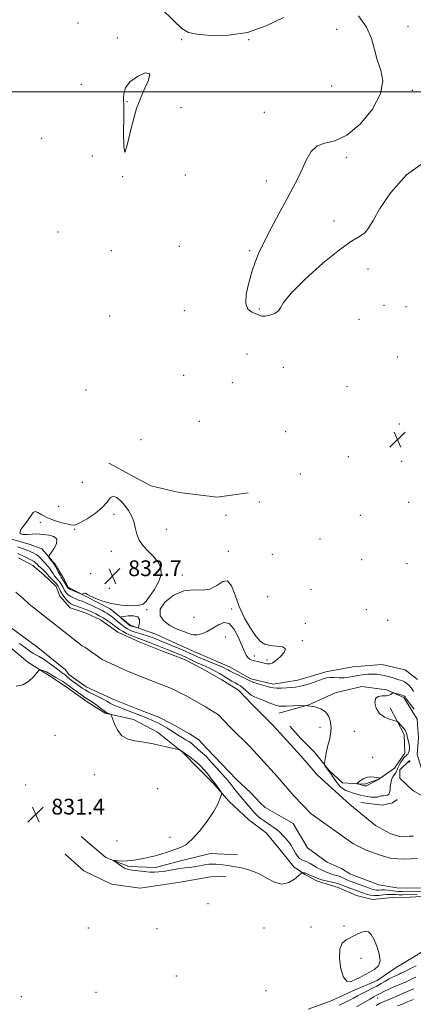
# Model space of a CAD drawing. Extents: x 2092300 to 2095200, y 304800 to 307700.
# Drawn here: x 2093242 to 2093442, y 305536 to 306037 of the extents above; entities that cross this region are included whole.
import ezdxf

# ---------------------------------------------------------------- set-up
doc = ezdxf.new("R2010")
doc.units = 0
doc.header["$MEASUREMENT"] = 0
for name, color, linetype, lineweight in [('BREAKLINE DTM HARD', 7, 'Continuous', 0), ('CONTOUR INDEX', 41, 'Continuous', 13), ('CONTOUR INDEX DEPRESSION', 41, 'Continuous', 13), ('CONTOUR INTERMEDIATE', 44, 'Continuous', 0), ('CONTOUR INTERMEDIATE DEPRESSION', 44, 'Continuous', 0), ('GRID LINE', 7, 'Continuous', 0), ('SPOT ELEVATION', 7, 'Continuous', 0), ('SPOT ELEVATION DTM', 2, 'Continuous', 13), ('STREAM - RIVER CENTERLINE', 11, 'Continuous', 0), ('STREAM - RIVER DOUBLE LINE', 5, 'Continuous', 0)]:
    doc.layers.add(name, color=color, linetype=linetype, lineweight=lineweight)
doc.styles.add('Style-WORKING', font='WORKING.shx')

# ---------------------------------------------------------------- blocks, each defined once
blk = doc.blocks.new('SPOT')
at = {"layer": 'SPOT ELEVATION'}
for p, q in [((-3.91, -3.91), (3.82, 3.81)), ((-1.65, 3.77), (1.72, -3.93))]:
    blk.add_line(p, q, dxfattribs=at)

msp = doc.modelspace()

# ---------------------------------------------------------------- linework, layer by layer
at = {"layer": 'BREAKLINE DTM HARD'}
for points in [[(2093287.2, 305811.11, 831.52), (2093308.55, 305799.49, 831.12), (2093323.03, 305796.13, 831.02), (2093342.45, 305793.74, 830.93), (2093358.26, 305795.97, 830.73)], [(2093236.64, 305772.82, 831.98), (2093247.17, 305769.81, 831.85), (2093253.08, 305767.47, 831.82), (2093259.63, 305759.87, 832.18), (2093263.88, 305752.93, 832.58), (2093266.5, 305747.98, 832.38), (2093275.04, 305743.66, 831.92), (2093287.85, 305737.02, 831.75), (2093298.02, 305728.74, 832.25), (2093311.17, 305724.07, 831.46), (2093323.66, 305718.41, 831.19), (2093332.53, 305714.42, 831.26), (2093348.97, 305707.43, 830.93), (2093359.48, 305701.45, 830.43), (2093370.99, 305698.77, 830.53), (2093383.52, 305700.68, 830.73), (2093397.7, 305704.9, 830.57), (2093411.54, 305707.47, 831.42), (2093426.36, 305708.72, 831.32), (2093438.21, 305706.03, 831.59)], [(2093452.18, 305591.03, 830.96), (2093440.65, 305590.43, 831.42), (2093431.75, 305590.14, 831.68), (2093421.54, 305589.2, 830.96), (2093413.32, 305591.21, 831.42), (2093404.11, 305595.2, 831.06), (2093393.59, 305598.55, 830.56), (2093387.02, 305601.87, 830.3), (2093381.44, 305605.85, 829.08), (2093374.56, 305614.44, 829.71), (2093367.36, 305623.04, 829.51), (2093358.5, 305629.66, 829.44), (2093348.33, 305639.26, 829.81), (2093340.47, 305648.19, 830.23), (2093333.26, 305655.46, 830.89), (2093324.73, 305664.07, 830.04), (2093311.94, 305674.33, 829.74), (2093299.78, 305680.65, 829.48), (2093285.31, 305684.01, 830.14), (2093276.11, 305689.65, 830.73), (2093264.95, 305697.6, 830.86), (2093256.42, 305703.24, 830.43), (2093245.91, 305709.87, 829.44), (2093234.1, 305719.81, 829.35)], [(2093438.21, 305706.03, 831.59), (2093444.44, 305701.06, 831.65)], [(2093373.89, 305683.93, 827.27), (2093389.06, 305688.14, 828), (2093402.59, 305694.34, 828.23), (2093416.1, 305697.57, 828.13), (2093428.61, 305695.87, 828.16), (2093437.48, 305691.87, 827.73), (2093444.35, 305680.98, 827.08), (2093444.96, 305671.42, 826.78), (2093444.27, 305662.86, 826.25), (2093447.19, 305653.63, 826.45), (2093458, 305642.05, 826.38), (2093462.6, 305639.73, 825.99)], [(2093430.54, 305686.64, 827.77), (2093437.73, 305673.1, 828.23), (2093438.01, 305663.55, 828.82), (2093432.71, 305656, 829.28), (2093424.78, 305650.44, 830.04), (2093417.52, 305647.84, 830.34), (2093406.33, 305648.55, 829.41), (2093399.44, 305654.84, 828.1), (2093391.91, 305664.09, 827.8), (2093385.03, 305671.04, 827.9), (2093379.46, 305677.32, 827.01)], [(2093440.12, 305659.47, 825.97), (2093435.49, 305655.21, 826.24), (2093435.47, 305650.93, 826.34), (2093442.03, 305644.64, 826.4), (2093451.23, 305639.33, 825.84), (2093456.15, 305635.36, 825.88)], [(2093415.66, 305638.51, 826.67), (2093426.52, 305637.14, 826.8), (2093431.8, 305638.43, 827.16), (2093434.11, 305640.07, 826.76)], [(2093273.16, 305621.16, 830.46), (2093285.62, 305610.57, 830.14), (2093297.46, 305605.9, 829.71), (2093310.96, 305605.51, 829.41), (2093324.48, 305609.07, 829.21), (2093338.98, 305612.63, 829.15), (2093352.81, 305611.91, 829.08)], [(2093264.89, 305612.31, 831.95), (2093274.4, 305603.71, 831.81), (2093288.53, 305597.06, 831.42), (2093303.01, 305595.01, 831.72), (2093322.45, 305597.89, 831.42), (2093338.93, 305600.78, 831.12), (2093346.84, 305601.07, 830.89)], [(2093388.68, 305533.36, 829.91), (2093400.56, 305537.59, 830.6), (2093411.12, 305542.48, 830.5), (2093423.99, 305548.02, 830.7), (2093433.57, 305554.56, 830.5), (2093443.8, 305560.77, 830.2), (2093451.4, 305565.68, 829.61), (2093459.32, 305569.92, 829.41), (2093478.14, 305579.06, 828.16), (2093486.72, 305584.29, 828.92), (2093496.31, 305592.81, 828.65)]]:
    msp.add_polyline3d(points, dxfattribs=at)
at = {"layer": 'CONTOUR INDEX', "elevation": 830, "flags": 128}
for points in [[(2093376.222, 306037.756), (2093367.378, 306033.455), (2093357.877, 306030.201), (2093348.102, 306028.715), (2093339.1, 306028.616), (2093332.083, 306029.246), (2093327.716, 306030.211), (2093324.477, 306032.173), (2093320.298, 306036.054), (2093313.9, 306042.357)], [(2093449.536, 305965.385), (2093438.921, 305957.762), (2093430.924, 305948.81), (2093425.339, 305940.558), (2093421.832, 305934.586), (2093419.562, 305930.685), (2093417.564, 305928.194), (2093414.914, 305926.347), (2093410.867, 305923.943), (2093404.719, 305919.674), (2093396.266, 305912.787), (2093387.295, 305904.756), (2093380.091, 305897.611), (2093376.263, 305892.892), (2093374.714, 305890.177), (2093373.671, 305888.557), (2093371.773, 305887.293), (2093369.299, 305886.345), (2093366.94, 305885.845), (2093365.191, 305885.872), (2093363.757, 305886.305), (2093360.083, 305887.823), (2093358.11, 305889.397), (2093356.983, 305892.349), (2093357.235, 305897.057), (2093358.488, 305902.768), (2093360.14, 305908.441), (2093361.768, 305913.366), (2093363.655, 305918.145), (2093366.266, 305923.71), (2093369.869, 305930.651), (2093373.963, 305938.211), (2093377.853, 305945.294), (2093381.005, 305951.092), (2093383.531, 305955.965), (2093385.703, 305960.559), (2093387.812, 305965.278), (2093390.214, 305969.546), (2093393.283, 305972.542), (2093397.326, 305973.896), (2093402.389, 305975.037), (2093408.452, 305977.844), (2093415.242, 305983.6), (2093421.492, 305991.199), (2093425.681, 305998.936), (2093426.781, 306005.489), (2093425.734, 306011.063), (2093423.972, 306016.244), (2093422.548, 306021.526), (2093421.003, 306027.036), (2093418.497, 306032.805), (2093414.435, 306038.679)], [(2093240.757, 305768.477), (2093244.323, 305767.331), (2093245.684, 305766.809), (2093246.796, 305766.308), (2093247.843, 305765.819), (2093248.969, 305765.314), (2093250.17, 305764.683), (2093251.406, 305763.8), (2093252.634, 305762.597), (2093253.804, 305761.251), (2093254.868, 305760), (2093255.79, 305759.008), (2093256.602, 305758.157), (2093257.35, 305757.255), (2093258.078, 305756.167), (2093258.819, 305754.969), (2093259.605, 305753.793), (2093260.45, 305752.739), (2093261.299, 305751.785), (2093262.082, 305750.878), (2093262.744, 305749.977), (2093263.288, 305749.093), (2093263.731, 305748.252), (2093264.471, 305746.712), (2093264.919, 305745.946), (2093265.523, 305745.144), (2093266.343, 305744.326), (2093267.438, 305743.524), (2093268.823, 305742.768), (2093270.351, 305742.086), (2093271.832, 305741.502), (2093273.153, 305741.014), (2093274.504, 305740.495), (2093276.154, 305739.792), (2093278.259, 305738.811), (2093284.105, 305735.968), (2093285.235, 305735.4), (2093286.201, 305734.861), (2093287.208, 305734.215), (2093288.369, 305733.368), (2093289.773, 305732.24), (2093291.466, 305730.803), (2093293.32, 305729.251), (2093295.164, 305727.832), (2093296.89, 305726.732), (2093298.642, 305725.878), (2093300.629, 305725.133), (2093302.969, 305724.39), (2093307.683, 305722.984), (2093309.524, 305722.376), (2093311.204, 305721.747), (2093313.09, 305720.983), (2093323.32, 305716.755), (2093324.765, 305716.138), (2093326.475, 305715.376), (2093328.29, 305714.543), (2093331.327, 305713.111), (2093332.794, 305712.442), (2093334.858, 305711.565), (2093341.123, 305709.033), (2093344.037, 305707.837), (2093345.993, 305706.979), (2093347.175, 305706.395), (2093347.954, 305705.951), (2093348.681, 305705.521), (2093349.64, 305704.994), (2093351.093, 305704.265), (2093355.457, 305702.209), (2093357.408, 305701.263), (2093358.673, 305700.596), (2093359.683, 305700.094), (2093361.068, 305699.58), (2093363.248, 305698.924), (2093368.121, 305697.545), (2093369.767, 305697.054), (2093371.129, 305696.753), (2093372.793, 305696.639), (2093375.158, 305696.7), (2093377.874, 305696.864), (2093380.403, 305697.045), (2093382.383, 305697.199), (2093384.149, 305697.444), (2093386.213, 305697.939), (2093388.907, 305698.777), (2093391.855, 305699.786), (2093394.505, 305700.731), (2093396.475, 305701.419), (2093398.082, 305701.838), (2093399.817, 305702.02), (2093402.037, 305702.016), (2093404.568, 305701.96), (2093407.104, 305702.004), (2093409.422, 305702.257), (2093411.638, 305702.654), (2093413.951, 305703.087), (2093416.487, 305703.457), (2093419.093, 305703.717), (2093421.544, 305703.829), (2093423.682, 305703.765), (2093425.613, 305703.53), (2093427.512, 305703.139), (2093429.502, 305702.617), (2093431.5, 305702.035), (2093435.026, 305700.979), (2093436.485, 305700.484), (2093437.818, 305699.884), (2093439.077, 305699.082), (2093440.262, 305698.016), (2093441.358, 305696.633), (2093442.368, 305694.917)], [(2093444.264, 305591.66), (2093436.904, 305591.593), (2093434.992, 305591.601), (2093433.258, 305591.648), (2093431.819, 305591.737), (2093430.466, 305591.796), (2093428.908, 305591.734), (2093426.943, 305591.507), (2093424.709, 305591.264), (2093422.433, 305591.203), (2093420.306, 305591.463), (2093418.373, 305591.957), (2093416.645, 305592.541), (2093415.098, 305593.103), (2093406.353, 305596.347), (2093405.26, 305596.775), (2093404.311, 305597.111), (2093402.968, 305597.487), (2093400.89, 305597.994), (2093396.443, 305599.044), (2093395.13, 305599.391), (2093394.242, 305599.692), (2093390.181, 305601.359), (2093388.765, 305601.96), (2093387.377, 305602.6), (2093387.025, 305602.724), (2093386.63, 305602.792), (2093386.226, 305602.826), (2093385.902, 305602.84), (2093385.662, 305602.791), (2093385.165, 305602.41), (2093383.987, 305601.371), (2093381.823, 305599.568), (2093378.852, 305597.786), (2093375.373, 305597.032), (2093371.635, 305597.992), (2093367.674, 305600.068), (2093363.479, 305602.344), (2093359.094, 305604.08), (2093354.806, 305605.249), (2093350.963, 305606.001), (2093347.828, 305606.476), (2093345.335, 305606.771), (2093341.657, 305607.144), (2093340.035, 305607.22), (2093338.185, 305607.115), (2093335.906, 305606.781), (2093333.351, 305606.316), (2093330.757, 305605.859), (2093328.295, 305605.509), (2093325.865, 305605.21), (2093323.301, 305604.868), (2093320.504, 305604.421), (2093317.655, 305603.933), (2093315.002, 305603.499), (2093312.698, 305603.204), (2093310.495, 305603.081), (2093308.052, 305603.152), (2093305.165, 305603.416), (2093302.197, 305603.77), (2093297.876, 305604.311), (2093296.564, 305604.594), (2093295.253, 305605.164), (2093293.623, 305606.148), (2093291.926, 305607.299), (2093290.553, 305608.275), (2093289.837, 305608.816), (2093289.852, 305608.99), (2093290.612, 305608.946), (2093292.095, 305608.826), (2093294.137, 305608.738), (2093296.539, 305608.783), (2093299.133, 305609.038), (2093301.884, 305609.473), (2093304.787, 305610.033), (2093307.816, 305610.672), (2093310.858, 305611.385), (2093313.78, 305612.179), (2093316.481, 305613.046), (2093321.394, 305614.78), (2093323.781, 305615.64), (2093326.407, 305617.054), (2093329.56, 305619.684), (2093333.36, 305623.905), (2093337.259, 305628.963), (2093340.544, 305633.817), (2093342.678, 305637.622), (2093343.844, 305640.316), (2093344.401, 305642.03), (2093344.642, 305642.955), (2093344.587, 305643.501), (2093344.19, 305644.138), (2093342.539, 305646.489), (2093341.684, 305647.67), (2093341.023, 305648.535), (2093340.358, 305649.378), (2093339.408, 305650.614), (2093337.953, 305652.534), (2093336.003, 305654.919), (2093333.63, 305657.424), (2093330.969, 305659.734), (2093328.414, 305661.661), (2093323.298, 305665.24), (2093323.038, 305665.394), (2093322.49, 305665.546), (2093315.792, 305666.983), (2093312.635, 305667.679), (2093309.758, 305668.326), (2093306.979, 305668.901), (2093303.964, 305669.395), (2093300.521, 305669.881), (2093297, 305670.749), (2093293.892, 305672.464), (2093291.579, 305675.265), (2093290.022, 305678.469), (2093289.073, 305681.163), (2093288.567, 305682.671), (2093288.264, 305683.268), (2093287.902, 305683.464), (2093287.259, 305683.708), (2093286.259, 305684.196), (2093284.865, 305685.058), (2093283.093, 305686.35), (2093281.182, 305687.821), (2093279.426, 305689.14), (2093278.01, 305690.094), (2093276.67, 305690.921), (2093275.03, 305691.972), (2093272.86, 305693.48), (2093270.495, 305695.183), (2093266.117, 305698.378), (2093265.617, 305698.759), (2093265.264, 305699.046), (2093264.76, 305699.406), (2093263.785, 305700.007), (2093260.207, 305702.058), (2093258.431, 305703.096), (2093256.263, 305704.444), (2093255.403, 305704.895), (2093254.383, 305705.305), (2093253.342, 305705.66), (2093252.509, 305705.92), (2093252.001, 305706), (2093251.494, 305705.631), (2093250.556, 305704.496), (2093248.849, 305702.465), (2093246.422, 305700.158), (2093243.42, 305698.381), (2093240.015, 305697.744)], [(2093425.1, 305650.783), (2093424.942, 305650.854), (2093424.548, 305650.982), (2093423.75, 305651.192), (2093422.44, 305651.464), (2093420.758, 305651.606), (2093418.91, 305651.379), (2093417.096, 305650.648), (2093415.507, 305649.668), (2093414.333, 305648.797), (2093413.718, 305648.3), (2093413.634, 305648.077), (2093414.008, 305647.937), (2093417.446, 305646.973), (2093417.756, 305646.943), (2093418.308, 305647.046), (2093419.281, 305647.417), (2093420.75, 305648.125), (2093422.383, 305648.973), (2093424.887, 305650.305), (2093424.91, 305650.41), (2093424.946, 305650.471), (2093425.179, 305650.72), (2093425.167, 305650.746), (2093425.1, 305650.783)]]:
    msp.add_lwpolyline(points, dxfattribs=at)
at = {"layer": 'CONTOUR INDEX DEPRESSION', "elevation": 830, "flags": 128}
for points in [[(2093294.802, 305987.162), (2093294.768, 305992.073), (2093294.621, 305996.781), (2093294.777, 305999.18), (2093295.673, 306002.016), (2093297.924, 306005.03), (2093301.74, 306007.835), (2093305.71, 306009.548), (2093308.015, 306009.162), (2093307.38, 306005.897), (2093304.69, 305999.879), (2093301.37, 305991.462), (2093298.605, 305981.507), (2093296.618, 305972.911), (2093295.387, 305969.075), (2093294.848, 305972.181), (2093294.752, 305979.52), (2093294.802, 305987.162)], [(2093420.416, 305552.462), (2093417.887, 305551.079), (2093415.349, 305549.697), (2093412.89, 305548.439), (2093410.596, 305547.54), (2093408.541, 305547.679), (2093406.796, 305549.652), (2093405.46, 305553.856), (2093404.748, 305559.114), (2093404.903, 305563.852), (2093406.076, 305566.893), (2093408.042, 305568.636), (2093413.089, 305571.211), (2093415.601, 305572.412), (2093417.763, 305573.056), (2093419.417, 305572.775), (2093420.779, 305571.435), (2093422.158, 305568.96), (2093423.712, 305565.423), (2093425.003, 305561.492), (2093425.441, 305557.986), (2093424.611, 305555.509), (2093422.787, 305553.819), (2093420.416, 305552.462)]]:
    msp.add_lwpolyline(points, dxfattribs=at)
at = {"layer": 'CONTOUR INTERMEDIATE', "flags": 128}
for points, elevation in [([(2093283.896, 305788.494), (2093280.229, 305785.525), (2093276.089, 305782.819), (2093272.512, 305780.797), (2093270.198, 305779.766), (2093268.493, 305779.585), (2093266.407, 305779.998), (2093263.243, 305780.789), (2093259.481, 305781.883), (2093255.898, 305783.245), (2093253.11, 305784.764), (2093251.097, 305786.028), (2093249.68, 305786.552), (2093248.643, 305785.978), (2093247.615, 305784.456), (2093246.188, 305782.263), (2093244.191, 305779.72), (2093242.402, 305777.311), (2093241.837, 305775.563), (2093243.168, 305774.835), (2093245.683, 305774.819), (2093248.328, 305775.038), (2093250.328, 305775.105), (2093252.019, 305774.999), (2093254.018, 305774.785), (2093256.67, 305774.465), (2093259.244, 305773.772), (2093260.738, 305772.373), (2093260.48, 305770.112), (2093259.112, 305767.539), (2093256.744, 305764.153), (2093256.545, 305763.544), (2093256.839, 305763.032), (2093259.205, 305759.929), (2093259.526, 305759.44), (2093259.988, 305758.608), (2093261.624, 305755.533), (2093262.423, 305754.074), (2093262.976, 305753.145), (2093263.843, 305751.827), (2093264.454, 305750.818), (2093265.674, 305748.695), (2093266.248, 305747.655), (2093266.382, 305747.512), (2093266.778, 305747.273), (2093267.674, 305746.851), (2093269.182, 305746.206), (2093272.391, 305744.886), (2093273.222, 305744.558), (2093273.609, 305744.481), (2093273.882, 305744.587), (2093274.297, 305744.8), (2093274.805, 305744.996), (2093275.28, 305745.041), (2093275.695, 305744.821), (2093276.418, 305744.293), (2093277.917, 305743.434), (2093280.541, 305742.264), (2093284.184, 305740.975), (2093288.62, 305739.799), (2093293.541, 305738.948), (2093298.297, 305738.533), (2093302.154, 305738.642), (2093304.637, 305739.374), (2093306.308, 305740.878), (2093307.99, 305743.315), (2093310.226, 305746.723), (2093312.444, 305750.659), (2093313.794, 305754.558), (2093313.64, 305757.976), (2093312.209, 305760.962), (2093309.943, 305763.684), (2093307.287, 305766.308), (2093304.7, 305768.986), (2093302.643, 305771.862), (2093301.419, 305775.02), (2093300.686, 305778.297), (2093299.942, 305781.463), (2093298.787, 305784.349), (2093297.216, 305787), (2093295.328, 305789.519), (2093293.242, 305791.898), (2093291.179, 305793.684), (2093289.382, 305794.313), (2093287.942, 305793.4), (2093286.337, 305791.287), (2093283.896, 305788.494)], 832), ([(2093240.854, 305765.166), (2093241.922, 305764.676), (2093243.123, 305764.154), (2093244.594, 305763.433), (2093247.5, 305761.918), (2093248.458, 305761.436), (2093249.101, 305761.094), (2093249.585, 305760.753), (2093250.06, 305760.291), (2093250.644, 305759.668), (2093251.45, 305758.863), (2093252.529, 305757.884), (2093253.698, 305756.849), (2093254.713, 305755.903), (2093255.419, 305755.135), (2093256.014, 305754.404), (2093256.787, 305753.511), (2093257.924, 305752.333), (2093260.322, 305749.929), (2093261.034, 305749.136), (2093261.457, 305748.511), (2093261.788, 305747.81), (2093262.2, 305746.838), (2093262.781, 305745.621), (2093263.591, 305744.237), (2093264.654, 305742.781), (2093265.828, 305741.412), (2093266.934, 305740.306), (2093267.861, 305739.577), (2093268.786, 305739.092), (2093269.958, 305738.657), (2093273.32, 305737.515), (2093275.018, 305736.902), (2093276.424, 305736.333), (2093277.675, 305735.769), (2093280.546, 305734.407), (2093282.337, 305733.504), (2093284.316, 305732.393), (2093286.406, 305731.069), (2093288.42, 305729.681), (2093290.143, 305728.417), (2093291.462, 305727.406), (2093292.677, 305726.532), (2093294.192, 305725.62), (2093296.269, 305724.553), (2093298.612, 305723.458), (2093300.783, 305722.521), (2093302.49, 305721.86), (2093305.752, 305720.715), (2093308.002, 305719.87), (2093310.472, 305718.907), (2093312.739, 305718.006), (2093317.752, 305715.983), (2093324.167, 305713.453), (2093325.659, 305712.834), (2093326.879, 305712.284), (2093328.214, 305711.637), (2093331.923, 305709.804), (2093333.902, 305708.864), (2093337.427, 305707.292), (2093339.256, 305706.417), (2093341.317, 305705.33), (2093343.53, 305704.083), (2093345.768, 305702.771), (2093349.871, 305700.304), (2093351.579, 305699.309), (2093352.998, 305698.527), (2093354.253, 305697.791), (2093355.509, 305696.883), (2093356.888, 305695.668), (2093358.337, 305694.341), (2093359.759, 305693.181), (2093361.12, 305692.374), (2093362.627, 305691.74), (2093364.547, 305691.005), (2093369.692, 305688.893), (2093372.068, 305688.007), (2093373.851, 305687.55), (2093375.501, 305687.445), (2093377.665, 305687.541), (2093380.796, 305687.693), (2093384.575, 305687.767), (2093388.485, 305687.633), (2093392.075, 305687.155), (2093395.146, 305686.18), (2093397.561, 305684.548), (2093399.218, 305682.18), (2093400.156, 305679.317), (2093400.447, 305676.278), (2093400.187, 305673.315), (2093399.576, 305670.399), (2093398.836, 305667.433), (2093398.159, 305664.405), (2093397.61, 305661.639), (2093397.224, 305659.545), (2093397.031, 305658.384), (2093397.05, 305657.824), (2093397.3, 305657.384), (2093398.841, 305655.176), (2093399.598, 305654.159), (2093400.24, 305653.221), (2093401.29, 305651.642), (2093402.608, 305649.72), (2093403.984, 305647.888), (2093405.262, 305646.484), (2093406.528, 305645.464), (2093407.923, 305644.689), (2093409.535, 305644.042), (2093411.229, 305643.489), (2093414.179, 305642.603), (2093415.494, 305642.231), (2093417.011, 305641.875), (2093418.884, 305641.527), (2093420.882, 305641.261), (2093422.681, 305641.171), (2093424.047, 305641.311), (2093426.121, 305641.827), (2093427.222, 305641.964), (2093428.319, 305642.077), (2093429.245, 305642.298), (2093429.874, 305642.756), (2093430.251, 305643.548), (2093430.46, 305644.767), (2093430.596, 305646.438), (2093430.794, 305648.319), (2093431.198, 305650.104), (2093431.888, 305651.551), (2093432.69, 305652.683), (2093433.367, 305653.591), (2093433.761, 305654.379), (2093434.037, 305655.201), (2093434.44, 305656.227), (2093435.144, 305657.554), (2093436.025, 305658.991), (2093436.889, 305660.273), (2093437.583, 305661.203), (2093438.135, 305661.835), (2093438.614, 305662.289), (2093439.076, 305662.683), (2093439.514, 305663.129), (2093439.908, 305663.735), (2093440.227, 305664.595), (2093440.4, 305665.736), (2093440.35, 305667.17), (2093440.04, 305668.862), (2093439.227, 305672.121), (2093439.008, 305673.257), (2093438.756, 305674.201), (2093438.205, 305675.235), (2093437.193, 305676.541), (2093435.986, 305677.903), (2093434.955, 305679.004), (2093434.315, 305679.629), (2093433.658, 305679.958), (2093432.424, 305680.277), (2093430.253, 305680.859), (2093427.607, 305681.95), (2093425.152, 305683.789), (2093423.462, 305686.44), (2093422.738, 305689.272), (2093423.088, 305691.481), (2093424.501, 305692.499), (2093426.496, 305692.707), (2093428.472, 305692.723), (2093429.947, 305693.025), (2093430.916, 305693.526), (2093431.821, 305694.259), (2093432.173, 305694.292), (2093432.847, 305694.128), (2093435.436, 305693.416), (2093436.666, 305693.054), (2093437.417, 305692.796), (2093437.779, 305692.61), (2093437.941, 305692.437), (2093438.103, 305692.179), (2093438.512, 305691.581), (2093439.427, 305690.345), (2093440.978, 305688.321), (2093442.778, 305685.95)], 828), ([(2093361.351, 305710.557), (2093362.869, 305710.208), (2093365.834, 305709.541), (2093366.889, 305709.29), (2093367.697, 305709.11), (2093368.414, 305709.001), (2093369.215, 305709.017), (2093370.356, 305709.425), (2093372.11, 305710.547), (2093374.509, 305712.53), (2093376.617, 305714.826), (2093377.257, 305716.715), (2093375.647, 305717.682), (2093372.592, 305718.04), (2093369.293, 305718.309), (2093366.659, 305718.984), (2093364.446, 305720.463), (2093362.118, 305723.12), (2093359.307, 305727.19), (2093356.315, 305732.351), (2093353.609, 305738.139), (2093351.502, 305743.969), (2093349.694, 305748.765), (2093347.728, 305751.329), (2093345.236, 305750.957), (2093342.194, 305748.938), (2093338.661, 305747.054), (2093334.69, 305746.577), (2093330.285, 305746.718), (2093325.442, 305746.175), (2093320.345, 305743.997), (2093315.942, 305740.642), (2093313.37, 305736.918), (2093313.405, 305733.517), (2093315.382, 305730.661), (2093318.272, 305728.457), (2093321.2, 305726.948), (2093323.911, 305725.929), (2093326.304, 305725.133), (2093328.341, 305724.382), (2093330.236, 305723.844), (2093332.267, 305723.775), (2093334.647, 305724.366), (2093337.317, 305725.541), (2093340.156, 305727.158), (2093343.043, 305728.937), (2093345.874, 305730.05), (2093348.547, 305729.533), (2093350.968, 305726.794), (2093353.068, 305722.743), (2093356.089, 305715.589), (2093357.114, 305713.517), (2093358.027, 305712.198), (2093358.98, 305711.39), (2093360.063, 305710.903), (2093361.351, 305710.557)], 832), ([(2093302.499, 305728.45), (2093302.829, 305729.937), (2093302.817, 305731.631), (2093301.909, 305732.95), (2093299.792, 305733.469), (2093297.121, 305733.405), (2093294.793, 305733.132), (2093293.515, 305732.928), (2093293.241, 305732.677), (2093293.735, 305732.163), (2093295.951, 305730.185), (2093297.017, 305729.254), (2093297.71, 305728.694), (2093298.212, 305728.404), (2093298.81, 305728.202), (2093301.524, 305727.442), (2093301.998, 305727.36), (2093302.251, 305727.621), (2093302.499, 305728.45)], 832), ([(2093446.645, 305593.339), (2093436.274, 305593.269), (2093434.742, 305593.306), (2093433.232, 305593.428), (2093429.496, 305593.885), (2093427.643, 305594.031), (2093426.065, 305594.017), (2093424.736, 305593.934), (2093423.578, 305593.909), (2093422.479, 305594.055), (2093421.2, 305594.423), (2093419.468, 305595.048), (2093408.885, 305599.062), (2093407.762, 305599.535), (2093405.685, 305600.507), (2093404.526, 305600.967), (2093403.193, 305601.383), (2093401.752, 305601.789), (2093400.299, 305602.234), (2093398.915, 305602.75), (2093397.614, 305603.305), (2093395.232, 305604.36), (2093394.061, 305604.922), (2093392.793, 305605.644), (2093389.853, 305607.569), (2093388.338, 305608.378), (2093386.903, 305608.88), (2093385.574, 305609.32), (2093384.364, 305610.035), (2093383.283, 305611.255), (2093382.331, 305612.775), (2093381.509, 305614.282), (2093380.804, 305615.532), (2093380.166, 305616.563), (2093379.535, 305617.482), (2093378.847, 305618.391), (2093378.041, 305619.37), (2093377.05, 305620.495), (2093375.832, 305621.806), (2093374.433, 305623.204), (2093372.921, 305624.552), (2093371.352, 305625.751), (2093369.739, 305626.856), (2093368.081, 305627.956), (2093366.405, 305629.108), (2093364.836, 305630.238), (2093363.526, 305631.237), (2093362.573, 305632.039), (2093361.86, 305632.738), (2093361.216, 305633.469), (2093359.621, 305635.414), (2093358.55, 305636.695), (2093354.433, 305641.452), (2093353.122, 305643.015), (2093351.934, 305644.482), (2093350.867, 305645.855), (2093349.87, 305647.18), (2093348.681, 305648.694), (2093346.988, 305650.681), (2093344.623, 305653.289), (2093341.996, 305656.131), (2093339.66, 305658.683), (2093338.023, 305660.549), (2093336.907, 305661.846), (2093335.987, 305662.816), (2093335.003, 305663.674), (2093333.953, 305664.503), (2093332.898, 305665.358), (2093331.886, 305666.273), (2093330.91, 305667.196), (2093329.949, 305668.057), (2093328.968, 305668.811), (2093327.886, 305669.525), (2093326.607, 305670.296), (2093325.073, 305671.196), (2093323.367, 305672.211), (2093321.615, 305673.302), (2093319.915, 305674.428), (2093318.288, 305675.529), (2093316.732, 305676.541), (2093315.235, 305677.422), (2093313.744, 305678.211), (2093312.197, 305678.972), (2093310.548, 305679.752), (2093308.812, 305680.543), (2093307.02, 305681.322), (2093305.189, 305682.078), (2093303.282, 305682.837), (2093296.774, 305685.379), (2093294.539, 305686.23), (2093292.446, 305687.006), (2093290.577, 305687.723), (2093289.012, 305688.408), (2093287.745, 305689.102), (2093286.446, 305689.89), (2093284.706, 305690.874), (2093282.271, 305692.104), (2093279.524, 305693.443), (2093277.008, 305694.709), (2093275.112, 305695.774), (2093273.614, 305696.748), (2093270.429, 305699.024), (2093268.67, 305700.306), (2093267.168, 305701.455), (2093266.133, 305702.334), (2093265.419, 305702.996), (2093264.785, 305703.544), (2093264, 305704.1), (2093262.859, 305704.876), (2093261.163, 305706.102), (2093256.181, 305709.905), (2093253.693, 305711.667), (2093251.693, 305712.853), (2093250.043, 305713.684), (2093248.482, 305714.518), (2093246.751, 305715.671), (2093244.587, 305717.287), (2093241.724, 305719.467)], 828), ([(2093443.746, 305555.461), (2093441.591, 305554.435), (2093437.306, 305552.263), (2093436.038, 305551.639), (2093435.204, 305551.26), (2093434.376, 305550.905), (2093433.217, 305550.388), (2093431.727, 305549.672), (2093429.996, 305548.758), (2093428.09, 305547.66), (2093426.004, 305546.433), (2093423.711, 305545.146), (2093421.217, 305543.858), (2093418.657, 305542.589), (2093416.2, 305541.35), (2093413.954, 305540.15), (2093411.801, 305538.973), (2093409.565, 305537.802), (2093407.114, 305536.62), (2093404.498, 305535.409)], 832), ([(2093443.621, 305549.743), (2093441.661, 305548.813), (2093439.978, 305547.991), (2093438.646, 305547.386), (2093435.452, 305546.032), (2093432.825, 305544.875), (2093429.902, 305543.556), (2093427.361, 305542.378), (2093425.705, 305541.569), (2093424.736, 305541.058), (2093424.081, 305540.697), (2093423.359, 305540.319), (2093422.172, 305539.679), (2093420.115, 305538.515), (2093413.305, 305534.554)], 834), ([(2093442.65, 305543.72), (2093441.297, 305543.153), (2093439.745, 305542.532), (2093437.727, 305541.7), (2093435.101, 305540.563), (2093429.555, 305538.133), (2093427.429, 305537.23), (2093425.524, 305536.373), (2093423.368, 305535.261)], 836), ([(2093442.385, 305538.335), (2093440.649, 305537.659), (2093438.813, 305536.897), (2093436.765, 305536.031), (2093434.35, 305535.039)], 838)]:
    msp.add_lwpolyline(points, dxfattribs=dict(at, elevation=elevation))
at = {"layer": 'CONTOUR INTERMEDIATE DEPRESSION', "elevation": 826, "flags": 128}
msp.add_lwpolyline([(2093440.094, 305659.48), (2093440.249, 305659.604), (2093440.386, 305659.673), (2093440.486, 305659.658), (2093440.535, 305659.543), (2093440.513, 305659.372), (2093440.403, 305659.208), (2093440.202, 305659.1), (2093439.966, 305659.042), (2093439.656, 305659.005), (2093439.636, 305659.023), (2093440.094, 305659.48)], dxfattribs=at)
at = {"layer": 'GRID LINE', "flags": 128}
msp.add_lwpolyline([(2095000, 306000), (2092500, 306000)], dxfattribs=at)
at = {"layer": 'SPOT ELEVATION DTM'}
for p in [(2093271.57, 306034.94, 830.33), (2093403.3, 306031.71, 830.32), (2093439.65, 306033.04, 829.67), (2093291.61, 306027.29, 830.13), (2093324.38, 306026.41, 830.04), (2093358.49, 306026.41, 830.01), (2093273.21, 306003.79, 830.61), (2093400.66, 306002.95, 830.87), (2093441.88, 306000.69, 829.69), (2093296.52, 305994.94, 829.94), (2093323.94, 305991.86, 830.39), (2093366.49, 305989.6, 830.26), (2093253.06, 305976.3, 830.61), (2093278.83, 305967.28, 830.65), (2093408.22, 305966.58, 829.83), (2093294.28, 305956.83, 830), (2093326.17, 305957.74, 830.22), (2093367.38, 305954.59, 830.14), (2093402, 305934.28, 829.73), (2093261.3, 305928.66, 830.65), (2093323.05, 305921.42, 830.09), (2093288.48, 305919.19, 830.36), (2093358.93, 305919.19, 830.04), (2093419.18, 305909.85, 830.4), (2093427.36, 305891.37, 830.7), (2093438.67, 305890.66, 830.3), (2093287.6, 305885.97, 830.95), (2093325.73, 305888.63, 830.28), (2093363.85, 305889.5, 829.91), (2093414.64, 305884.22, 830.3), (2093357.67, 305866.54, 830.7), (2093434.14, 305865.04, 830.6), (2093325.29, 305855.85, 830.54), (2093376.18, 305859.84, 830.5), (2093350.2, 305852.04, 831.15), (2093408.57, 305849.97, 830.6), (2093275.58, 305848.36, 831.18), (2093333.35, 305832.38, 831.34), (2093435.19, 305831, 830.6), (2093377.22, 305827.19, 831.1), (2093303.65, 305823.02, 831.88), (2093409.18, 305814.37, 830.5), (2093436.48, 305812.05, 830.7), (2093384.69, 305805.55, 830.9), (2093273.7, 305801.34, 830.63), (2093363.93, 305791.27, 830.9), (2093439.92, 305791.24, 830.9), (2093261.68, 305789.13, 831.51), (2093289.8, 305785.05, 832.4), (2093252.26, 305780.99, 832.15), (2093346.83, 305784.65, 831.5), (2093415.35, 305784.59, 831.2), (2093269.85, 305777.52, 832.1), (2093316.53, 305777.5, 831.42), (2093394.86, 305772.59, 831.2), (2093288.43, 305766.25, 832.48), (2093348.11, 305766.23, 831.9), (2093370.5, 305764.65, 831.9), (2093415.97, 305762.07, 831.1), (2093439.16, 305759.99, 831.5), (2093278.03, 305754.96, 832.42), (2093307.43, 305756.75, 832.3), (2093324.72, 305754.26, 831.72), (2093287.46, 305747.4, 832.9), (2093390.29, 305746.73, 831.7), (2093368.2, 305743.14, 830.86), (2093306.51, 305736.65, 831.9), (2093349.72, 305736.97, 832.2), (2093418.42, 305736.57, 831.5), (2093330.57, 305732.74, 832.9), (2093429.26, 305731.12, 831.8), (2093387.26, 305729.66, 831.6), (2093346.54, 305722.62, 831.39), (2093385.71, 305720.89, 831.9), (2093361.3, 305712.95, 832.4), (2093367.77, 305710.96, 832.3), (2093394.74, 305676.83, 827.76), (2093412.26, 305674.78, 828.4), (2093259.78, 305672.67, 830.74), (2093421.64, 305661.57, 829.29), (2093279.87, 305652.71, 830.91), (2093244.85, 305647.37, 831.02), (2093312.17, 305645.6, 830.88), (2093318.45, 305620.81, 830.79), (2093291.45, 305618.99, 831.21), (2093337.72, 305587.07, 830.81), (2093276.72, 305574.71, 831.05), (2093366.3, 305574.63, 831.5), (2093390.18, 305575.12, 831.05), (2093406.94, 305575.65, 830.61), (2093311.72, 305574.27, 830.94), (2093415.67, 305559.25, 829), (2093321.56, 305550.35, 830.58), (2093242.61, 305539.71, 831.26), (2093280.74, 305541.92, 830.45), (2093367.2, 305542.74, 830.84), (2093424.21, 305539.14, 834.7)]:
    msp.add_point(p, dxfattribs=at)
at = {"layer": 'STREAM - RIVER CENTERLINE'}
msp.add_polyline3d([(2093239.79, 305745.42, 826.83), (2093243.45, 305742.39, 826.83), (2093246.665, 305739.312, 826.83), (2093273.595, 305718.18, 826.86), (2093274.92, 305717.57, 826.86), (2093283.79, 305711.28, 826.86), (2093296.4, 305705.48, 826.86), (2093308.68, 305700.63, 826.86), (2093319.18, 305696.56, 826.86), (2093327.3, 305692.46, 826.86), (2093336.54, 305687.16, 826.86), (2093343.08, 305683.1, 826.86), (2093348.75, 305677.1, 826.86), (2093359.45, 305666.63, 826.86), (2093373.09, 305651.59, 826.43), (2093381.404, 305641.957, 826.201), (2093390.296, 305632.69, 826.201), (2093403.254, 305623.558, 826.201), (2093411.522, 305617.635, 826.201), (2093418.31, 305614.303, 826.201), (2093425.961, 305611.588, 826.201), (2093431.36, 305610.06, 826.201), (2093437.94, 305609.7, 826.04), (2093444.53, 305610, 826.04)], dxfattribs=at)
at = {"layer": 'STREAM - RIVER DOUBLE LINE'}
for points in [[(2093241.2, 305762.96, 826.83), (2093248.52, 305758.97, 826.83), (2093254.1, 305754.34, 826.83), (2093260.33, 305748.38, 826.83), (2093262.28, 305743.43, 826.86), (2093267.52, 305737.48, 826.86), (2093275.74, 305734.81, 826.86), (2093282.97, 305731.48, 826.86), (2093291.83, 305725.19, 826.86), (2093302.68, 305720.2, 826.86), (2093314.51, 305715.53, 826.86), (2093325.69, 305711.2, 826.86), (2093334.89, 305706.55, 826.86), (2093344.74, 305700.9, 826.86), (2093353.28, 305695.6, 826.86), (2093360.16, 305688.32, 826.86), (2093370.98, 305677.73, 826.86), (2093385.07, 305662.19, 826.43), (2093393.567, 305652.349, 826.201), (2093410.042, 305637.503, 826.201), (2093423.123, 305626.767, 826.201), (2093430.527, 305622.694, 826.201), (2093435.34, 305621.213, 826.201), (2093440.287, 305621.324, 826.201), (2093442.51, 305621.42, 826.04)], [(2093224.45, 305736.86, 826.83), (2093251.03, 305717.31, 826.83), (2093265.05, 305705.94, 826.86), (2093266.88, 305703.66, 826.86), (2093275.74, 305697.37, 826.86), (2093290.11, 305690.76, 826.86), (2093302.86, 305685.73, 826.86), (2093312.66, 305681.93, 826.86), (2093319.7, 305678.37, 826.86), (2093328.34, 305673.42, 826.86), (2093332.88, 305670.6, 826.86), (2093337.33, 305665.89, 826.86), (2093352.17, 305650.24, 826.86), (2093359.38, 305643.62, 826.43), (2093364.275, 305638.391, 826.201), (2093366.849, 305636.022, 826.201), (2093381.041, 305627.754, 826.201), (2093388.445, 305615.537, 826.201), (2093398.441, 305608.132, 826.201), (2093405.722, 305604.924, 826.201), (2093409.91, 305602.23, 826.201), (2093424.7, 305596.56, 826.04), (2093434.9, 305594.87, 826.07), (2093452.03, 305595.12, 825.9)]]:
    msp.add_polyline3d(points, dxfattribs=at)

# ---------------------------------------------------------------- block references
at = {"layer": 'SPOT ELEVATION'}
for p in [(2093434.309, 305823.117, 830.632), (2093289.066, 305753.653, 832.735), (2093249.914, 305632.407, 831.366)]:
    msp.add_blockref('SPOT', p, dxfattribs=at)

# ---------------------------------------------------------------- texts
at = {"layer": 'SPOT ELEVATION', "style": 'Style-WORKING'}
for s, p in [('832.7', (2093297.066, 305753.653, 832.735)), ('831.4', (2093257.914, 305632.407, 831.366))]:
    msp.add_text(s, height=8, dxfattribs=at).set_placement(p)

doc.saveas('drawing.dxf')
